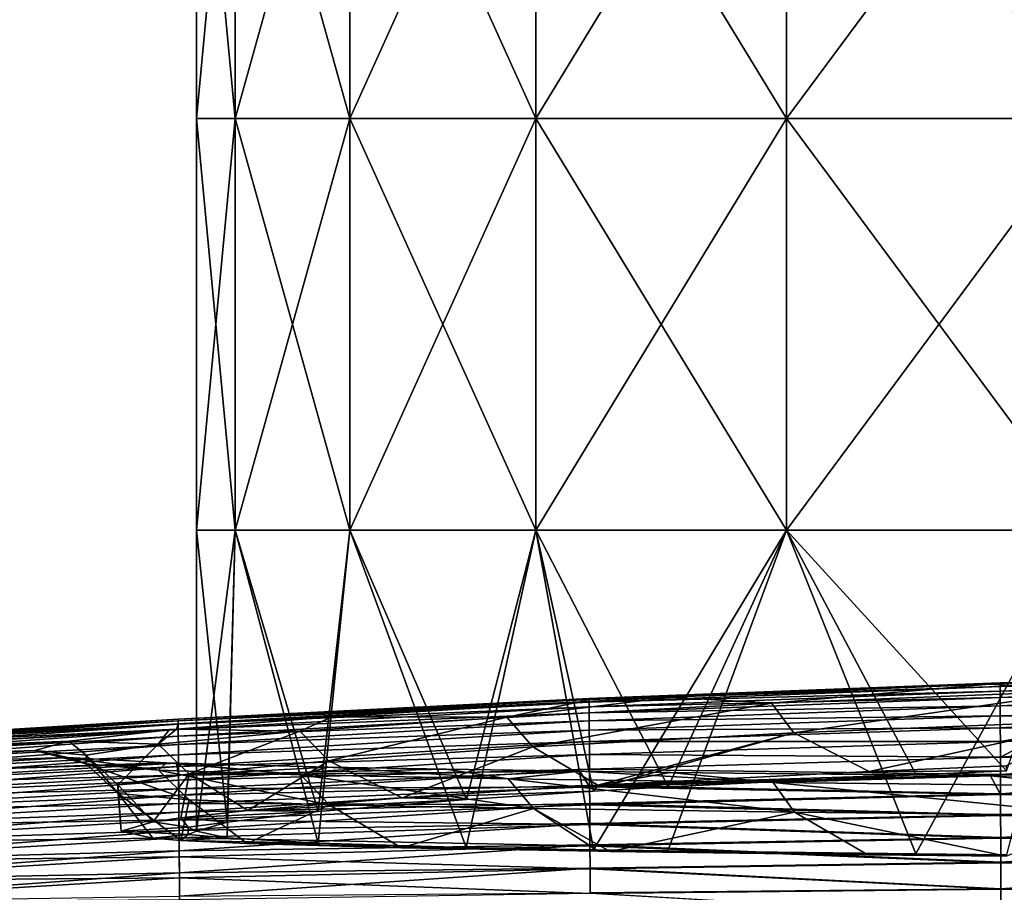
# Model space of a CAD drawing. Units: millimetres. Extents: x -57 to 56, y -9 to 62.
# Drawn here: x -27 to -15, y 2 to 12 of the extents above; entities that cross this region are included whole.
import ezdxf

# ---------------------------------------------------------------- set-up
doc = ezdxf.new("R2010")
doc.units = ezdxf.units.MM
doc.header["$LTSCALE"] = 65.185185
for name, color, linetype in [('109', 7, 'CONTINUOUS'), ('130', 7, 'CONTINUOUS'), ('131', 7, 'CONTINUOUS'), ('38', 7, 'CONTINUOUS'), ('40', 7, 'CONTINUOUS')]:
    doc.layers.add(name, color=color, linetype=linetype)

msp = doc.modelspace()

# ---------------------------------------------------------------- linework, layer by layer
at = {"layer": '109', "linetype": 'Continuous'}
for points in [[(-14.723, 4.322, 26.564), (-14.722, 4.311, 31.366), (-9.719, 4.457, 28.206), (-14.723, 4.322, 26.564)], [(-9.925, 4.452, 24.505), (-14.723, 4.322, 26.564), (-9.719, 4.457, 28.206), (-9.925, 4.452, 24.505)], [(-13.322, 4.359, 22.841), (-14.723, 4.322, 26.564), (-9.925, 4.452, 24.505), (-13.322, 4.359, 22.841)], [(-9.719, 4.457, 28.206), (-14.722, 4.311, 31.366), (-9.719, 4.439, 32.599), (-9.719, 4.457, 28.206)], [(-14.722, 4.311, 31.366), (-14.722, 4.277, 36.168), (-9.719, 4.439, 32.599), (-14.722, 4.311, 31.366)], [(-9.719, 4.439, 32.599), (-14.722, 4.277, 36.168), (-9.719, 4.403, 36.992), (-9.719, 4.439, 32.599)], [(-19.724, 4.122, 22.169), (-19.724, 4.13, 26.948), (-14.723, 4.322, 26.564), (-19.724, 4.122, 22.169)], [(-14.855, 4.307, 21.878), (-19.724, 4.122, 22.169), (-14.723, 4.322, 26.564), (-14.855, 4.307, 21.878)], [(-14.723, 4.322, 26.564), (-19.724, 4.13, 26.948), (-14.722, 4.311, 31.366), (-14.723, 4.322, 26.564)], [(-14.855, 4.307, 21.878), (-14.723, 4.322, 26.564), (-13.322, 4.359, 22.841), (-14.855, 4.307, 21.878)], [(-14.722, 4.277, 36.168), (-14.722, 4.221, 40.969), (-9.719, 4.403, 36.992), (-14.722, 4.277, 36.168)], [(-9.719, 4.403, 36.992), (-14.722, 4.221, 40.969), (-9.719, 4.347, 41.385), (-9.719, 4.403, 36.992)], [(-14.722, 4.221, 40.969), (-14.722, 4.143, 45.771), (-9.719, 4.347, 41.385), (-14.722, 4.221, 40.969)], [(-9.719, 4.347, 41.385), (-14.722, 4.143, 45.771), (-9.719, 4.272, 45.778), (-9.719, 4.347, 41.385)], [(-19.724, 4.13, 26.948), (-19.724, 4.118, 31.727), (-14.722, 4.311, 31.366), (-19.724, 4.13, 26.948)], [(-14.722, 4.311, 31.366), (-19.724, 4.118, 31.727), (-14.722, 4.277, 36.168), (-14.722, 4.311, 31.366)], [(-18.731, 4.145, 18.676), (-19.724, 4.122, 22.169), (-14.855, 4.307, 21.878), (-18.731, 4.145, 18.676)], [(-19.724, 4.118, 31.727), (-19.724, 4.085, 36.506), (-14.722, 4.277, 36.168), (-19.724, 4.118, 31.727)], [(-14.722, 4.277, 36.168), (-19.724, 4.085, 36.506), (-14.722, 4.221, 40.969), (-14.722, 4.277, 36.168)], [(-19.724, 4.085, 36.506), (-19.724, 4.031, 41.285), (-14.722, 4.221, 40.969), (-19.724, 4.085, 36.506)], [(-14.722, 4.221, 40.969), (-19.724, 4.031, 41.285), (-14.722, 4.143, 45.771), (-14.722, 4.221, 40.969)], [(-14.722, 4.143, 45.771), (-14.722, 4.043, 50.573), (-9.719, 4.272, 45.778), (-14.722, 4.143, 45.771)], [(-9.719, 4.272, 45.778), (-14.722, 4.043, 50.573), (-9.719, 4.177, 50.171), (-9.719, 4.272, 45.778)], [(-24.724, 3.881, 24.202), (-24.724, 3.88, 29.142), (-19.724, 4.13, 26.948), (-24.724, 3.881, 24.202)], [(-19.724, 4.122, 22.169), (-24.724, 3.881, 24.202), (-19.724, 4.13, 26.948), (-19.724, 4.122, 22.169)], [(-19.724, 4.13, 26.948), (-24.724, 3.88, 29.142), (-19.724, 4.118, 31.727), (-19.724, 4.13, 26.948)], [(-24.723, 3.861, 19.261), (-24.724, 3.881, 24.202), (-19.724, 4.122, 22.169), (-24.723, 3.861, 19.261)], [(-24.724, 3.88, 29.142), (-24.723, 3.859, 34.083), (-19.724, 4.118, 31.727), (-24.724, 3.88, 29.142)], [(-19.835, 4.089, 17.502), (-24.723, 3.861, 19.261), (-19.724, 4.122, 22.169), (-19.835, 4.089, 17.502)], [(-19.724, 4.118, 31.727), (-24.723, 3.859, 34.083), (-19.724, 4.085, 36.506), (-19.724, 4.118, 31.727)], [(-24.723, 3.821, 14.321), (-24.723, 3.861, 19.261), (-19.835, 4.089, 17.502), (-24.723, 3.821, 14.321)], [(-22.852, 3.907, 13.337), (-24.723, 3.821, 14.321), (-19.835, 4.089, 17.502), (-22.852, 3.907, 13.337)], [(-24.723, 3.859, 34.083), (-24.723, 3.817, 39.023), (-19.724, 4.085, 36.506), (-24.723, 3.859, 34.083)], [(-19.724, 4.085, 36.506), (-24.723, 3.817, 39.023), (-19.724, 4.031, 41.285), (-19.724, 4.085, 36.506)], [(-19.835, 4.089, 17.502), (-19.724, 4.122, 22.169), (-18.731, 4.145, 18.676), (-19.835, 4.089, 17.502)], [(-19.724, 4.031, 41.285), (-19.723, 3.956, 46.064), (-14.722, 4.143, 45.771), (-19.724, 4.031, 41.285)], [(-14.722, 4.143, 45.771), (-19.723, 3.956, 46.064), (-14.722, 4.043, 50.573), (-14.722, 4.143, 45.771)], [(-9.719, 4.177, 50.171), (-14.722, 4.043, 50.573), (-9.756, 4.063, 54.52), (-9.719, 4.177, 50.171)], [(-24.723, 3.817, 39.023), (-24.723, 3.755, 43.964), (-19.724, 4.031, 41.285), (-24.723, 3.817, 39.023)], [(-19.724, 4.031, 41.285), (-24.723, 3.755, 43.964), (-19.723, 3.956, 46.064), (-19.724, 4.031, 41.285)], [(-24.723, 3.755, 43.964), (-24.722, 3.673, 48.904), (-19.723, 3.956, 46.064), (-24.723, 3.755, 43.964)], [(-19.723, 3.956, 46.064), (-24.722, 3.673, 48.904), (-19.723, 3.861, 50.843), (-19.723, 3.956, 46.064)], [(-19.723, 3.956, 46.064), (-19.723, 3.861, 50.843), (-14.722, 4.043, 50.573), (-19.723, 3.956, 46.064)], [(-14.722, 4.043, 50.573), (-19.723, 3.861, 50.843), (-14.721, 3.92, 55.375), (-14.722, 4.043, 50.573)], [(-14.722, 4.043, 50.573), (-14.721, 3.92, 55.375), (-9.756, 4.063, 54.52), (-14.722, 4.043, 50.573)], [(-9.756, 4.063, 54.52), (-14.721, 3.92, 55.375), (-10.125, 4.046, 54.875), (-9.756, 4.063, 54.52)], [(-10.125, 4.046, 54.875), (-14.721, 3.92, 55.375), (-12.411, 3.908, 57.842), (-10.125, 4.046, 54.875)], [(-29.72, 3.577, 24.025), (-29.72, 3.577, 28.975), (-24.724, 3.881, 24.202), (-29.72, 3.577, 24.025)], [(-24.723, 3.861, 19.261), (-29.72, 3.577, 24.025), (-24.724, 3.881, 24.202), (-24.723, 3.861, 19.261)], [(-24.724, 3.881, 24.202), (-29.72, 3.577, 28.975), (-24.724, 3.88, 29.142), (-24.724, 3.881, 24.202)], [(-29.72, 3.577, 28.975), (-29.72, 3.559, 33.926), (-24.724, 3.88, 29.142), (-29.72, 3.577, 28.975)], [(-24.724, 3.88, 29.142), (-29.72, 3.559, 33.926), (-24.723, 3.859, 34.083), (-24.724, 3.88, 29.142)], [(-29.72, 3.559, 19.074), (-29.72, 3.577, 24.025), (-24.723, 3.861, 19.261), (-29.72, 3.559, 19.074)], [(-24.723, 3.821, 14.321), (-29.72, 3.559, 19.074), (-24.723, 3.861, 19.261), (-24.723, 3.821, 14.321)], [(-29.72, 3.559, 33.926), (-29.72, 3.522, 38.877), (-24.723, 3.859, 34.083), (-29.72, 3.559, 33.926)], [(-24.723, 3.859, 34.083), (-29.72, 3.522, 38.877), (-24.723, 3.817, 39.023), (-24.723, 3.859, 34.083)], [(-24.742, 3.759, 9.39), (-24.723, 3.821, 14.321), (-22.852, 3.907, 13.337), (-24.742, 3.759, 9.39)], [(-24.722, 3.673, 48.904), (-24.721, 3.57, 53.845), (-19.723, 3.861, 50.843), (-24.722, 3.673, 48.904)], [(-19.723, 3.861, 50.843), (-24.721, 3.57, 53.845), (-19.722, 3.745, 55.622), (-19.723, 3.861, 50.843)], [(-19.723, 3.861, 50.843), (-19.722, 3.745, 55.622), (-14.721, 3.92, 55.375), (-19.723, 3.861, 50.843)], [(-14.721, 3.92, 55.375), (-19.722, 3.745, 55.622), (-14.721, 3.775, 60.176), (-14.721, 3.92, 55.375)], [(-14.721, 3.92, 55.375), (-14.721, 3.775, 60.176), (-12.411, 3.908, 57.842), (-14.721, 3.92, 55.375)], [(-12.411, 3.908, 57.842), (-14.721, 3.775, 60.176), (-13.85, 3.761, 61.3), (-12.411, 3.908, 57.842)], [(-29.72, 3.522, 14.123), (-29.72, 3.559, 19.074), (-24.723, 3.821, 14.321), (-29.72, 3.522, 14.123)], [(-24.742, 3.759, 9.39), (-29.72, 3.522, 14.123), (-24.723, 3.821, 14.321), (-24.742, 3.759, 9.39)], [(-29.72, 3.522, 38.877), (-29.719, 3.467, 43.828), (-24.723, 3.817, 39.023), (-29.72, 3.522, 38.877)], [(-29.719, 3.467, 9.172), (-29.72, 3.522, 14.123), (-24.742, 3.759, 9.39), (-29.719, 3.467, 9.172)], [(-24.723, 3.817, 39.023), (-29.719, 3.467, 43.828), (-24.723, 3.755, 43.964), (-24.723, 3.817, 39.023)], [(-24.834, 3.751, 9.144), (-29.719, 3.467, 9.172), (-24.742, 3.759, 9.39), (-24.834, 3.751, 9.144)], [(-29.719, 3.467, 43.828), (-29.719, 3.394, 48.779), (-24.723, 3.755, 43.964), (-29.719, 3.467, 43.828)], [(-24.723, 3.755, 43.964), (-29.719, 3.394, 48.779), (-24.722, 3.673, 48.904), (-24.723, 3.755, 43.964)], [(-26.052, 3.613, 4.668), (-29.719, 3.467, 9.172), (-24.834, 3.751, 9.144), (-26.052, 3.613, 4.668)], [(-24.721, 3.57, 53.845), (-24.72, 3.447, 58.785), (-19.722, 3.745, 55.622), (-24.721, 3.57, 53.845)], [(-19.722, 3.745, 55.622), (-24.72, 3.447, 58.785), (-19.721, 3.608, 60.401), (-19.722, 3.745, 55.622)], [(-19.722, 3.745, 55.622), (-19.721, 3.608, 60.401), (-14.721, 3.775, 60.176), (-19.722, 3.745, 55.622)], [(-14.721, 3.775, 60.176), (-19.721, 3.608, 60.401), (-14.72, 3.608, 64.978), (-14.721, 3.775, 60.176)], [(-14.721, 3.775, 60.176), (-14.72, 3.608, 64.978), (-13.85, 3.761, 61.3), (-14.721, 3.775, 60.176)], [(-13.85, 3.761, 61.3), (-14.72, 3.608, 64.978), (-14.342, 3.616, 65.01), (-13.85, 3.761, 61.3)], [(-29.719, 3.394, 48.779), (-29.718, 3.302, 53.729), (-24.722, 3.673, 48.904), (-29.719, 3.394, 48.779)], [(-29.719, 3.394, 4.221), (-29.719, 3.467, 9.172), (-26.052, 3.613, 4.668), (-29.719, 3.394, 4.221)], [(-26.468, 3.5, 0.042), (-29.719, 3.394, 4.221), (-26.052, 3.613, 4.668), (-26.468, 3.5, 0.042)], [(-24.722, 3.673, 48.904), (-29.718, 3.302, 53.729), (-24.721, 3.57, 53.845), (-24.722, 3.673, 48.904)], [(-24.72, 3.447, 58.785), (-24.719, 3.303, 63.725), (-19.721, 3.608, 60.401), (-24.72, 3.447, 58.785)], [(-19.721, 3.608, 60.401), (-24.719, 3.303, 63.725), (-19.72, 3.45, 65.18), (-19.721, 3.608, 60.401)], [(-19.721, 3.608, 60.401), (-19.72, 3.45, 65.18), (-14.72, 3.608, 64.978), (-19.721, 3.608, 60.401)], [(-14.72, 3.608, 64.978), (-19.72, 3.45, 65.18), (-14.719, 3.419, 69.78), (-14.72, 3.608, 64.978)], [(-14.72, 3.608, 64.978), (-14.719, 3.419, 69.78), (-14.342, 3.616, 65.01), (-14.72, 3.608, 64.978)], [(-14.342, 3.616, 65.01), (-14.719, 3.419, 69.78), (-13.856, 3.483, 68.722), (-14.342, 3.616, 65.01)], [(-29.718, 3.302, -0.729), (-29.719, 3.394, 4.221), (-26.468, 3.5, 0.042), (-29.718, 3.302, -0.729)], [(-29.718, 3.302, 53.729), (-29.717, 3.192, 58.68), (-24.721, 3.57, 53.845), (-29.718, 3.302, 53.729)], [(-26.068, 3.413, -4.583), (-29.718, 3.302, -0.729), (-26.468, 3.5, 0.042), (-26.068, 3.413, -4.583)], [(-24.721, 3.57, 53.845), (-29.717, 3.192, 58.68), (-24.72, 3.447, 58.785), (-24.721, 3.57, 53.845)], [(-13.856, 3.483, 68.722), (-14.719, 3.419, 69.78), (-12.423, 3.364, 72.187), (-13.856, 3.483, 68.722)], [(-29.717, 3.192, -5.68), (-29.718, 3.302, -0.729), (-26.068, 3.413, -4.583), (-29.717, 3.192, -5.68)], [(-29.717, 3.192, 58.68), (-29.715, 3.063, 63.631), (-24.72, 3.447, 58.785), (-29.717, 3.192, 58.68)], [(-24.865, 3.347, -9.062), (-29.717, 3.192, -5.68), (-26.068, 3.413, -4.583), (-24.865, 3.347, -9.062)], [(-24.72, 3.447, 58.785), (-29.715, 3.063, 63.631), (-24.719, 3.303, 63.725), (-24.72, 3.447, 58.785)], [(-24.719, 3.303, 63.725), (-24.718, 3.139, 68.666), (-19.72, 3.45, 65.18), (-24.719, 3.303, 63.725)], [(-19.72, 3.45, 65.18), (-24.718, 3.139, 68.666), (-19.719, 3.272, 69.959), (-19.72, 3.45, 65.18)], [(-19.72, 3.45, 65.18), (-19.719, 3.272, 69.959), (-14.719, 3.419, 69.78), (-19.72, 3.45, 65.18)], [(-14.719, 3.419, 69.78), (-19.719, 3.272, 69.959), (-14.719, 3.207, 74.582), (-14.719, 3.419, 69.78)], [(-14.719, 3.419, 69.78), (-14.719, 3.207, 74.582), (-12.423, 3.364, 72.187), (-14.719, 3.419, 69.78)], [(-12.423, 3.364, 72.187), (-14.719, 3.207, 74.582), (-10.142, 3.263, 75.161), (-12.423, 3.364, 72.187)], [(-24.745, 3.343, -9.386), (-29.717, 3.192, -5.68), (-24.865, 3.347, -9.062), (-24.745, 3.343, -9.386)], [(-29.715, 3.063, -10.631), (-29.717, 3.192, -5.68), (-24.745, 3.343, -9.386), (-29.715, 3.063, -10.631)], [(-24.718, 3.198, -13.956), (-29.715, 3.063, -10.631), (-24.745, 3.343, -9.386), (-24.718, 3.198, -13.956)], [(-29.715, 3.063, 63.631), (-29.714, 2.917, 68.582), (-24.719, 3.303, 63.725), (-29.715, 3.063, 63.631)], [(-24.719, 3.303, 63.725), (-29.714, 2.917, 68.582), (-24.718, 3.139, 68.666), (-24.719, 3.303, 63.725)], [(-24.718, 3.198, -13.956), (-24.745, 3.343, -9.386), (-22.898, 3.296, -13.265), (-24.718, 3.198, -13.956)], [(-21.464, 3.27, -15.477), (-24.718, 3.198, -13.956), (-22.898, 3.296, -13.265), (-21.464, 3.27, -15.477)], [(-24.718, 3.139, 68.666), (-24.716, 2.954, 73.606), (-19.719, 3.272, 69.959), (-24.718, 3.139, 68.666)], [(-19.836, 3.246, -17.514), (-24.718, 3.198, -13.956), (-21.464, 3.27, -15.477), (-19.836, 3.246, -17.514)], [(-24.717, 3.034, -18.537), (-24.718, 3.198, -13.956), (-19.836, 3.246, -17.514), (-24.717, 3.034, -18.537)], [(-24.717, 3.034, -18.537), (-19.836, 3.246, -17.514), (-19.718, 3.056, -22.129), (-24.717, 3.034, -18.537)], [(-19.719, 3.272, 69.959), (-24.716, 2.954, 73.606), (-19.718, 3.073, 74.738), (-19.719, 3.272, 69.959)], [(-19.836, 3.246, -17.514), (-18.736, 3.232, -18.685), (-19.718, 3.056, -22.129), (-19.836, 3.246, -17.514)], [(-19.719, 3.272, 69.959), (-19.718, 3.073, 74.738), (-14.719, 3.207, 74.582), (-19.719, 3.272, 69.959)], [(-14.719, 3.207, 74.582), (-14.718, 2.973, 79.383), (-10.142, 3.263, 75.161), (-14.719, 3.207, 74.582)], [(-10.142, 3.263, 75.161), (-14.718, 2.973, 79.383), (-9.757, 3.251, 75.531), (-10.142, 3.263, 75.161)], [(-9.757, 3.251, 75.531), (-14.718, 2.973, 79.383), (-9.718, 3.013, 80.159), (-9.757, 3.251, 75.531)], [(-29.714, 2.917, -15.582), (-29.715, 3.063, -10.631), (-24.718, 3.198, -13.956), (-29.714, 2.917, -15.582)], [(-24.717, 3.034, -18.537), (-29.714, 2.917, -15.582), (-24.718, 3.198, -13.956), (-24.717, 3.034, -18.537)], [(-29.714, 2.917, 68.582), (-29.712, 2.751, 73.532), (-24.718, 3.139, 68.666), (-29.714, 2.917, 68.582)], [(-24.718, 3.139, 68.666), (-29.712, 2.751, 73.532), (-24.716, 2.954, 73.606), (-24.718, 3.139, 68.666)], [(-18.736, 3.232, -18.685), (-14.841, 3.189, -21.907), (-19.718, 3.056, -22.129), (-18.736, 3.232, -18.685)], [(-14.719, 3.207, 74.582), (-19.718, 3.073, 74.738), (-14.718, 2.973, 79.383), (-14.719, 3.207, 74.582)], [(-14.841, 3.189, -21.907), (-14.718, 2.965, -26.555), (-19.718, 3.056, -22.129), (-14.841, 3.189, -21.907)], [(-14.841, 3.189, -21.907), (-13.297, 3.175, -22.877), (-14.718, 2.965, -26.555), (-14.841, 3.189, -21.907)], [(-13.297, 3.175, -22.877), (-9.925, 3.148, -24.53), (-14.718, 2.965, -26.555), (-13.297, 3.175, -22.877)], [(-9.925, 3.148, -24.53), (-9.718, 2.949, -28.321), (-14.718, 2.965, -26.555), (-9.925, 3.148, -24.53)], [(-29.712, 2.751, -20.532), (-29.714, 2.917, -15.582), (-24.717, 3.034, -18.537), (-29.712, 2.751, -20.532)], [(-24.715, 2.853, -23.119), (-29.712, 2.751, -20.532), (-24.717, 3.034, -18.537), (-24.715, 2.853, -23.119)], [(-24.715, 2.853, -23.119), (-24.717, 3.034, -18.537), (-19.718, 3.056, -22.129), (-24.715, 2.853, -23.119)], [(-24.716, 2.954, 73.606), (-24.714, 2.749, 78.547), (-19.718, 3.073, 74.738), (-24.716, 2.954, 73.606)], [(-24.715, 2.853, -23.119), (-19.718, 3.056, -22.129), (-19.716, 2.837, -26.852), (-24.715, 2.853, -23.119)], [(-19.718, 3.073, 74.738), (-24.714, 2.749, 78.547), (-19.717, 2.853, 79.517), (-19.718, 3.073, 74.738)], [(-19.718, 3.073, 74.738), (-19.717, 2.853, 79.517), (-14.718, 2.973, 79.383), (-19.718, 3.073, 74.738)], [(-19.718, 3.056, -22.129), (-14.718, 2.965, -26.555), (-19.716, 2.837, -26.852), (-19.718, 3.056, -22.129)], [(-14.718, 2.973, 79.383), (-14.717, 2.717, 84.185), (-9.718, 3.013, 80.159), (-14.718, 2.973, 79.383)], [(-9.718, 3.013, 80.159), (-14.717, 2.717, 84.185), (-9.718, 2.75, 84.831), (-9.718, 3.013, 80.159)], [(-29.712, 2.751, 73.532), (-29.71, 2.568, 78.483), (-24.716, 2.954, 73.606), (-29.712, 2.751, 73.532)], [(-24.716, 2.954, 73.606), (-29.71, 2.568, 78.483), (-24.714, 2.749, 78.547), (-24.716, 2.954, 73.606)], [(-14.718, 2.973, 79.383), (-19.717, 2.853, 79.517), (-14.717, 2.717, 84.185), (-14.718, 2.973, 79.383)], [(-14.718, 2.965, -26.555), (-14.717, 2.709, -31.328), (-19.716, 2.837, -26.852), (-14.718, 2.965, -26.555)], [(-14.718, 2.965, -26.555), (-9.718, 2.949, -28.321), (-14.717, 2.709, -31.328), (-14.718, 2.965, -26.555)], [(-9.718, 2.949, -28.321), (-9.718, 2.693, -32.8), (-14.717, 2.709, -31.328), (-9.718, 2.949, -28.321)], [(-29.71, 2.568, -25.483), (-29.712, 2.751, -20.532), (-24.715, 2.853, -23.119), (-29.71, 2.568, -25.483)], [(-24.714, 2.654, -27.7), (-29.71, 2.568, -25.483), (-24.715, 2.853, -23.119), (-24.714, 2.654, -27.7)], [(-24.714, 2.654, -27.7), (-24.715, 2.853, -23.119), (-19.716, 2.837, -26.852), (-24.714, 2.654, -27.7)], [(-24.714, 2.749, 78.547), (-24.713, 2.524, 83.487), (-19.717, 2.853, 79.517), (-24.714, 2.749, 78.547)], [(-24.714, 2.654, -27.7), (-19.716, 2.837, -26.852), (-19.715, 2.598, -31.575), (-24.714, 2.654, -27.7)], [(-19.717, 2.853, 79.517), (-24.713, 2.524, 83.487), (-19.715, 2.612, 84.296), (-19.717, 2.853, 79.517)], [(-19.717, 2.853, 79.517), (-19.715, 2.612, 84.296), (-14.717, 2.717, 84.185), (-19.717, 2.853, 79.517)], [(-19.716, 2.837, -26.852), (-14.717, 2.709, -31.328), (-19.715, 2.598, -31.575), (-19.716, 2.837, -26.852)], [(-29.71, 2.568, 78.483), (-29.708, 2.366, 83.434), (-24.714, 2.749, 78.547), (-29.71, 2.568, 78.483)], [(-29.708, 2.366, -30.434), (-29.71, 2.568, -25.483), (-24.714, 2.654, -27.7), (-29.708, 2.366, -30.434)], [(-24.714, 2.749, 78.547), (-29.708, 2.366, 83.434), (-24.713, 2.524, 83.487), (-24.714, 2.749, 78.547)], [(-24.712, 2.437, -32.282), (-29.708, 2.366, -30.434), (-24.714, 2.654, -27.7), (-24.712, 2.437, -32.282)], [(-24.712, 2.437, -32.282), (-24.714, 2.654, -27.7), (-19.715, 2.598, -31.575), (-24.712, 2.437, -32.282)], [(-14.717, 2.717, 84.185), (-19.715, 2.612, 84.296), (-14.716, 2.439, 88.987), (-14.717, 2.717, 84.185)], [(-14.717, 2.709, -31.328), (-14.716, 2.432, -36.101), (-19.715, 2.598, -31.575), (-14.717, 2.709, -31.328)], [(-14.717, 2.717, 84.185), (-14.716, 2.439, 88.987), (-9.718, 2.75, 84.831), (-14.717, 2.717, 84.185)], [(-14.717, 2.709, -31.328), (-9.718, 2.693, -32.8), (-14.716, 2.432, -36.101), (-14.717, 2.709, -31.328)], [(-9.718, 2.75, 84.831), (-14.716, 2.439, 88.987), (-9.718, 2.465, 89.504), (-9.718, 2.75, 84.831)], [(-9.718, 2.693, -32.8), (-9.718, 2.416, -37.279), (-14.716, 2.432, -36.101), (-9.718, 2.693, -32.8)], [(-29.708, 2.366, 83.434), (-29.706, 2.146, 88.385), (-24.713, 2.524, 83.487), (-29.708, 2.366, 83.434)], [(-24.713, 2.524, 83.487), (-29.706, 2.146, 88.385), (-24.711, 2.278, 88.428), (-24.713, 2.524, 83.487)], [(-24.713, 2.524, 83.487), (-24.711, 2.278, 88.428), (-19.715, 2.612, 84.296), (-24.713, 2.524, 83.487)], [(-24.712, 2.437, -32.282), (-19.715, 2.598, -31.575), (-19.714, 2.338, -36.299), (-24.712, 2.437, -32.282)], [(-19.715, 2.612, 84.296), (-24.711, 2.278, 88.428), (-19.714, 2.351, 89.076), (-19.715, 2.612, 84.296)], [(-19.715, 2.612, 84.296), (-19.714, 2.351, 89.076), (-14.716, 2.439, 88.987), (-19.715, 2.612, 84.296)], [(-19.715, 2.598, -31.575), (-14.716, 2.432, -36.101), (-19.714, 2.338, -36.299), (-19.715, 2.598, -31.575)], [(-29.706, 2.146, -35.385), (-29.708, 2.366, -30.434), (-24.712, 2.437, -32.282), (-29.706, 2.146, -35.385)], [(-24.71, 2.203, -36.864), (-29.706, 2.146, -35.385), (-24.712, 2.437, -32.282), (-24.71, 2.203, -36.864)], [(-24.71, 2.203, -36.864), (-24.712, 2.437, -32.282), (-19.714, 2.338, -36.299), (-24.71, 2.203, -36.864)], [(-14.716, 2.439, 88.987), (-19.714, 2.351, 89.076), (-14.715, 2.139, 93.788), (-14.716, 2.439, 88.987)], [(-14.716, 2.432, -36.101), (-14.715, 2.133, -40.874), (-19.714, 2.338, -36.299), (-14.716, 2.432, -36.101)], [(-14.716, 2.439, 88.987), (-14.715, 2.139, 93.788), (-9.718, 2.465, 89.504), (-14.716, 2.439, 88.987)], [(-14.716, 2.432, -36.101), (-9.718, 2.416, -37.279), (-14.715, 2.133, -40.874), (-14.716, 2.432, -36.101)], [(-9.718, 2.465, 89.504), (-14.715, 2.139, 93.788), (-9.717, 2.159, 94.177), (-9.718, 2.465, 89.504)], [(-9.718, 2.416, -37.279), (-9.717, 2.119, -41.758), (-14.715, 2.133, -40.874), (-9.718, 2.416, -37.279)], [(-29.706, 2.146, 88.385), (-29.704, 1.907, 93.336), (-24.711, 2.278, 88.428), (-29.706, 2.146, 88.385)], [(-24.711, 2.278, 88.428), (-29.704, 1.907, 93.336), (-24.708, 2.012, 93.368), (-24.711, 2.278, 88.428)], [(-24.711, 2.278, 88.428), (-24.708, 2.012, 93.368), (-19.714, 2.351, 89.076), (-24.711, 2.278, 88.428)], [(-24.71, 2.203, -36.864), (-19.714, 2.338, -36.299), (-19.712, 2.059, -41.022), (-24.71, 2.203, -36.864)], [(-19.714, 2.351, 89.076), (-24.708, 2.012, 93.368), (-19.712, 2.069, 93.855), (-19.714, 2.351, 89.076)], [(-19.714, 2.351, 89.076), (-19.712, 2.069, 93.855), (-14.715, 2.139, 93.788), (-19.714, 2.351, 89.076)], [(-19.714, 2.338, -36.299), (-14.715, 2.133, -40.874), (-19.712, 2.059, -41.022), (-19.714, 2.338, -36.299)], [(-29.704, 1.907, -40.336), (-29.706, 2.146, -35.385), (-24.71, 2.203, -36.864), (-29.704, 1.907, -40.336)], [(-24.708, 1.951, -41.445), (-29.704, 1.907, -40.336), (-24.71, 2.203, -36.864), (-24.708, 1.951, -41.445)], [(-24.708, 1.951, -41.445), (-24.71, 2.203, -36.864), (-19.712, 2.059, -41.022), (-24.708, 1.951, -41.445)], [(-14.715, 2.139, 93.788), (-14.714, 1.816, 98.59), (-9.717, 2.159, 94.177), (-14.715, 2.139, 93.788)], [(-9.717, 2.159, 94.177), (-14.714, 1.816, 98.59), (-9.717, 1.831, 98.85), (-9.717, 2.159, 94.177)], [(-24.708, 2.012, 93.368), (-24.706, 1.725, 98.309), (-19.712, 2.069, 93.855), (-24.708, 2.012, 93.368)], [(-24.708, 1.951, -41.445), (-19.712, 2.059, -41.022), (-19.71, 1.759, -45.745), (-24.708, 1.951, -41.445)], [(-19.712, 2.069, 93.855), (-24.706, 1.725, 98.309), (-19.71, 1.766, 98.634), (-19.712, 2.069, 93.855)], [(-14.715, 2.139, 93.788), (-19.712, 2.069, 93.855), (-14.714, 1.816, 98.59), (-14.715, 2.139, 93.788)], [(-14.715, 2.133, -40.874), (-14.714, 1.812, -45.647), (-19.712, 2.059, -41.022), (-14.715, 2.133, -40.874)], [(-19.712, 2.069, 93.855), (-19.71, 1.766, 98.634), (-14.714, 1.816, 98.59), (-19.712, 2.069, 93.855)], [(-19.712, 2.059, -41.022), (-14.714, 1.812, -45.647), (-19.71, 1.759, -45.745), (-19.712, 2.059, -41.022)], [(-14.715, 2.133, -40.874), (-9.717, 2.119, -41.758), (-14.714, 1.812, -45.647), (-14.715, 2.133, -40.874)], [(-9.717, 2.119, -41.758), (-9.717, 1.802, -46.237), (-14.714, 1.812, -45.647), (-9.717, 2.119, -41.758)], [(-29.704, 1.907, 93.336), (-29.701, 1.65, 98.286), (-24.708, 2.012, 93.368), (-29.704, 1.907, 93.336)], [(-29.701, 1.65, -45.286), (-29.704, 1.907, -40.336), (-24.708, 1.951, -41.445), (-29.701, 1.65, -45.286)], [(-24.708, 2.012, 93.368), (-29.701, 1.65, 98.286), (-24.706, 1.725, 98.309), (-24.708, 2.012, 93.368)], [(-24.706, 1.682, -46.027), (-29.701, 1.65, -45.286), (-24.708, 1.951, -41.445), (-24.706, 1.682, -46.027)], [(-24.706, 1.682, -46.027), (-24.708, 1.951, -41.445), (-19.71, 1.759, -45.745), (-24.706, 1.682, -46.027)], [(-14.714, 1.816, 98.59), (-19.71, 1.766, 98.634), (-14.713, 1.471, 103.392), (-14.714, 1.816, 98.59)], [(-14.714, 1.812, -45.647), (-14.713, 1.469, -50.42), (-19.71, 1.759, -45.745), (-14.714, 1.812, -45.647)], [(-14.714, 1.816, 98.59), (-14.713, 1.471, 103.392), (-9.717, 1.831, 98.85), (-14.714, 1.816, 98.59)], [(-14.714, 1.812, -45.647), (-9.717, 1.802, -46.237), (-14.713, 1.469, -50.42), (-14.714, 1.812, -45.647)], [(-9.717, 1.831, 98.85), (-14.713, 1.471, 103.392), (-9.717, 1.48, 103.523), (-9.717, 1.831, 98.85)], [(-9.717, 1.802, -46.237), (-9.717, 1.465, -50.716), (-14.713, 1.469, -50.42), (-9.717, 1.802, -46.237)]]:
    msp.add_3dface(points, dxfattribs=at)
at = {"layer": '130', "linetype": 'Continuous'}
for points in [[(-14.855, 4.307, 21.878), (-13.322, 4.359, 22.841), (-13.683, 4.226, 22.07), (-14.855, 4.307, 21.878)], [(-18.731, 4.145, 18.676), (-14.855, 4.307, 21.878), (-17.504, 4.073, 19.177), (-18.731, 4.145, 18.676)], [(-17.504, 4.073, 19.177), (-14.855, 4.307, 21.878), (-13.683, 4.226, 22.07), (-17.504, 4.073, 19.177)], [(-17.233, 3.712, 18.899), (-17.504, 4.073, 19.177), (-13.683, 4.226, 22.07), (-17.233, 3.712, 18.899)], [(-13.47, 3.865, 21.745), (-17.233, 3.712, 18.899), (-13.683, 4.226, 22.07), (-13.47, 3.865, 21.745)], [(-22.852, 3.907, 13.337), (-19.835, 4.089, 17.502), (-20.726, 3.904, 15.634), (-22.852, 3.907, 13.337)], [(-19.835, 4.089, 17.502), (-18.731, 4.145, 18.676), (-20.726, 3.904, 15.634), (-19.835, 4.089, 17.502)], [(-20.726, 3.904, 15.634), (-18.731, 4.145, 18.676), (-17.504, 4.073, 19.177), (-20.726, 3.904, 15.634)], [(-20.409, 3.543, 15.41), (-20.726, 3.904, 15.634), (-17.504, 4.073, 19.177), (-20.409, 3.543, 15.41)], [(-17.233, 3.712, 18.899), (-20.409, 3.543, 15.41), (-17.504, 4.073, 19.177), (-17.233, 3.712, 18.899)], [(-24.742, 3.759, 9.39), (-22.852, 3.907, 13.337), (-23.242, 3.733, 11.561), (-24.742, 3.759, 9.39)], [(-23.242, 3.733, 11.561), (-22.852, 3.907, 13.337), (-20.726, 3.904, 15.634), (-23.242, 3.733, 11.561)], [(-22.889, 3.372, 11.399), (-23.242, 3.733, 11.561), (-20.726, 3.904, 15.634), (-22.889, 3.372, 11.399)], [(-20.409, 3.543, 15.41), (-22.889, 3.372, 11.399), (-20.726, 3.904, 15.634), (-20.409, 3.543, 15.41)], [(-13.47, 3.865, 21.745), (-16.317, 3.242, 19.503), (-17.233, 3.712, 18.899), (-13.47, 3.865, 21.745)], [(-14.649, 3.311, 20.786), (-16.317, 3.242, 19.503), (-13.47, 3.865, 21.745), (-14.649, 3.311, 20.786)], [(-26.052, 3.613, 4.668), (-24.834, 3.751, 9.144), (-24.967, 3.576, 7.097), (-26.052, 3.613, 4.668)], [(-24.834, 3.751, 9.144), (-24.742, 3.759, 9.39), (-24.967, 3.576, 7.097), (-24.834, 3.751, 9.144)], [(-24.967, 3.576, 7.097), (-24.742, 3.759, 9.39), (-23.242, 3.733, 11.561), (-24.967, 3.576, 7.097)], [(-24.59, 3.215, 7.001), (-24.967, 3.576, 7.097), (-23.242, 3.733, 11.561), (-24.59, 3.215, 7.001)], [(-22.889, 3.372, 11.399), (-24.59, 3.215, 7.001), (-23.242, 3.733, 11.561), (-22.889, 3.372, 11.399)], [(-26.468, 3.5, 0.042), (-26.052, 3.613, 4.668), (-25.843, 3.443, 2.393), (-26.468, 3.5, 0.042)], [(-25.843, 3.443, 2.393), (-26.052, 3.613, 4.668), (-24.967, 3.576, 7.097), (-25.843, 3.443, 2.393)], [(-17.233, 3.712, 18.899), (-19.617, 3.075, 16.175), (-20.409, 3.543, 15.41), (-17.233, 3.712, 18.899)], [(-19.452, 3.084, 16.373), (-19.617, 3.075, 16.175), (-17.233, 3.712, 18.899), (-19.452, 3.084, 16.373)], [(-16.317, 3.242, 19.503), (-19.452, 3.084, 16.373), (-17.233, 3.712, 18.899), (-16.317, 3.242, 19.503)], [(-26.068, 3.413, -4.583), (-26.468, 3.5, 0.042), (-25.841, 3.338, -2.393), (-26.068, 3.413, -4.583)], [(-25.841, 3.338, -2.393), (-26.468, 3.5, 0.042), (-25.843, 3.443, 2.393), (-25.841, 3.338, -2.393)], [(-25.456, 3.082, 2.365), (-25.843, 3.443, 2.393), (-24.967, 3.576, 7.097), (-25.456, 3.082, 2.365)], [(-24.59, 3.215, 7.001), (-25.456, 3.082, 2.365), (-24.967, 3.576, 7.097), (-24.59, 3.215, 7.001)], [(-20.409, 3.543, 15.41), (-21.997, 2.922, 12.745), (-22.889, 3.372, 11.399), (-20.409, 3.543, 15.41)], [(-19.617, 3.075, 16.175), (-21.997, 2.922, 12.745), (-20.409, 3.543, 15.41), (-19.617, 3.075, 16.175)], [(-24.865, 3.347, -9.062), (-26.068, 3.413, -4.583), (-24.961, 3.26, -7.098), (-24.865, 3.347, -9.062)], [(-24.961, 3.26, -7.098), (-26.068, 3.413, -4.583), (-25.841, 3.338, -2.393), (-24.961, 3.26, -7.098)], [(-25.456, 3.082, 2.365), (-25.455, 2.977, -2.351), (-25.843, 3.443, 2.393), (-25.456, 3.082, 2.365)], [(-25.455, 2.977, -2.351), (-25.841, 3.338, -2.393), (-25.843, 3.443, 2.393), (-25.455, 2.977, -2.351)], [(-22.889, 3.372, 11.399), (-23.877, 2.767, 8.722), (-24.59, 3.215, 7.001), (-22.889, 3.372, 11.399)], [(-21.997, 2.922, 12.745), (-23.877, 2.767, 8.722), (-22.889, 3.372, 11.399), (-21.997, 2.922, 12.745)], [(-25.455, 2.977, -2.351), (-24.589, 2.899, -6.987), (-25.841, 3.338, -2.393), (-25.455, 2.977, -2.351)], [(-24.589, 2.899, -6.987), (-24.961, 3.26, -7.098), (-25.841, 3.338, -2.393), (-24.589, 2.899, -6.987)], [(-23.231, 3.201, -11.562), (-24.865, 3.347, -9.062), (-24.961, 3.26, -7.098), (-23.231, 3.201, -11.562)], [(-24.589, 2.899, -6.987), (-22.885, 2.839, -11.386), (-24.961, 3.26, -7.098), (-24.589, 2.899, -6.987)], [(-22.885, 2.839, -11.386), (-23.231, 3.201, -11.562), (-24.961, 3.26, -7.098), (-22.885, 2.839, -11.386)], [(-24.745, 3.343, -9.386), (-24.865, 3.347, -9.062), (-23.231, 3.201, -11.562), (-24.745, 3.343, -9.386)], [(-22.898, 3.296, -13.265), (-24.745, 3.343, -9.386), (-23.231, 3.201, -11.562), (-22.898, 3.296, -13.265)], [(-20.71, 3.152, -15.634), (-22.898, 3.296, -13.265), (-23.231, 3.201, -11.562), (-20.71, 3.152, -15.634)], [(-21.464, 3.27, -15.477), (-22.898, 3.296, -13.265), (-20.71, 3.152, -15.634), (-21.464, 3.27, -15.477)], [(-19.836, 3.246, -17.514), (-21.464, 3.27, -15.477), (-20.71, 3.152, -15.634), (-19.836, 3.246, -17.514)], [(-17.483, 3.109, -19.173), (-19.836, 3.246, -17.514), (-20.71, 3.152, -15.634), (-17.483, 3.109, -19.173)], [(-18.736, 3.232, -18.685), (-19.836, 3.246, -17.514), (-17.483, 3.109, -19.173), (-18.736, 3.232, -18.685)], [(-24.59, 3.215, 7.001), (-25.027, 2.63, 4.438), (-25.456, 3.082, 2.365), (-24.59, 3.215, 7.001)], [(-24.691, 2.678, 6.037), (-25.027, 2.63, 4.438), (-24.59, 3.215, 7.001), (-24.691, 2.678, 6.037)], [(-23.877, 2.767, 8.722), (-24.691, 2.678, 6.037), (-24.59, 3.215, 7.001), (-23.877, 2.767, 8.722)], [(-20.402, 2.791, -15.398), (-20.71, 3.152, -15.634), (-23.231, 3.201, -11.562), (-20.402, 2.791, -15.398)], [(-22.885, 2.839, -11.386), (-20.402, 2.791, -15.398), (-23.231, 3.201, -11.562), (-22.885, 2.839, -11.386)], [(-17.224, 2.748, -18.885), (-17.483, 3.109, -19.173), (-20.71, 3.152, -15.634), (-17.224, 2.748, -18.885)], [(-20.402, 2.791, -15.398), (-17.224, 2.748, -18.885), (-20.71, 3.152, -15.634), (-20.402, 2.791, -15.398)], [(-14.841, 3.189, -21.907), (-18.736, 3.232, -18.685), (-17.483, 3.109, -19.173), (-14.841, 3.189, -21.907)], [(-13.661, 3.068, -22.06), (-14.841, 3.189, -21.907), (-17.483, 3.109, -19.173), (-13.661, 3.068, -22.06)], [(-13.297, 3.175, -22.877), (-14.841, 3.189, -21.907), (-13.661, 3.068, -22.06), (-13.297, 3.175, -22.877)], [(-25.027, 2.63, 4.438), (-25.416, 2.519, 0.019), (-25.456, 3.082, 2.365), (-25.027, 2.63, 4.438)], [(-25.456, 3.082, 2.365), (-25.416, 2.519, 0.019), (-25.455, 2.977, -2.351), (-25.456, 3.082, 2.365)], [(-13.459, 2.707, -21.728), (-13.661, 3.068, -22.06), (-17.483, 3.109, -19.173), (-13.459, 2.707, -21.728)], [(-17.224, 2.748, -18.885), (-13.459, 2.707, -21.728), (-17.483, 3.109, -19.173), (-17.224, 2.748, -18.885)], [(-25.03, 2.432, -4.4), (-24.691, 2.405, -6.016), (-25.455, 2.977, -2.351), (-25.03, 2.432, -4.4)], [(-25.455, 2.977, -2.351), (-24.691, 2.405, -6.016), (-24.589, 2.899, -6.987), (-25.455, 2.977, -2.351)], [(-25.416, 2.519, 0.019), (-25.03, 2.432, -4.4), (-25.455, 2.977, -2.351), (-25.416, 2.519, 0.019)], [(-24.691, 2.405, -6.016), (-23.883, 2.366, -8.683), (-24.589, 2.899, -6.987), (-24.691, 2.405, -6.016)], [(-24.589, 2.899, -6.987), (-23.883, 2.366, -8.683), (-22.885, 2.839, -11.386), (-24.589, 2.899, -6.987)], [(-23.883, 2.366, -8.683), (-22.008, 2.314, -12.704), (-22.885, 2.839, -11.386), (-23.883, 2.366, -8.683)], [(-22.885, 2.839, -11.386), (-22.008, 2.314, -12.704), (-20.402, 2.791, -15.398), (-22.885, 2.839, -11.386)], [(-22.008, 2.314, -12.704), (-19.615, 2.273, -16.155), (-20.402, 2.791, -15.398), (-22.008, 2.314, -12.704)], [(-19.615, 2.273, -16.155), (-19.467, 2.271, -16.333), (-20.402, 2.791, -15.398), (-19.615, 2.273, -16.155)], [(-20.402, 2.791, -15.398), (-19.467, 2.271, -16.333), (-17.224, 2.748, -18.885), (-20.402, 2.791, -15.398)], [(-19.467, 2.271, -16.333), (-16.333, 2.23, -19.466), (-17.224, 2.748, -18.885), (-19.467, 2.271, -16.333)], [(-16.333, 2.23, -19.466), (-14.65, 2.212, -20.762), (-17.224, 2.748, -18.885), (-16.333, 2.23, -19.466)], [(-17.224, 2.748, -18.885), (-14.65, 2.212, -20.762), (-13.459, 2.707, -21.728), (-17.224, 2.748, -18.885)]]:
    msp.add_3dface(points, dxfattribs=at)
at = {"layer": '131', "linetype": 'Continuous'}
for points in [[(-15.745, 3.204, 18.771), (-19.452, 3.084, 16.373), (-16.317, 3.242, 19.503), (-15.745, 3.204, 18.771)], [(-14.646, 3.249, 19.64), (-16.317, 3.242, 19.503), (-14.649, 3.311, 20.786), (-14.646, 3.249, 19.64)], [(-14.646, 3.249, 19.64), (-15.745, 3.204, 18.771), (-16.317, 3.242, 19.503), (-14.646, 3.249, 19.64)], [(-15.745, 3.204, 18.771), (-18.762, 3.055, 15.756), (-19.452, 3.084, 16.373), (-15.745, 3.204, 18.771)], [(-19.67, 3.002, 14.607), (-21.997, 2.922, 12.745), (-19.617, 3.075, 16.175), (-19.67, 3.002, 14.607)], [(-19.67, 3.002, 14.607), (-21.217, 2.902, 12.252), (-21.997, 2.922, 12.745), (-19.67, 3.002, 14.607)], [(-18.762, 3.055, 15.756), (-19.67, 3.002, 14.607), (-19.617, 3.075, 16.175), (-18.762, 3.055, 15.756)], [(-18.762, 3.055, 15.756), (-19.617, 3.075, 16.175), (-19.452, 3.084, 16.373), (-18.762, 3.055, 15.756)], [(-21.217, 2.902, 12.252), (-23.877, 2.767, 8.722), (-21.997, 2.922, 12.745), (-21.217, 2.902, 12.252)], [(-21.217, 2.902, 12.252), (-23.021, 2.755, 8.384), (-23.877, 2.767, 8.722), (-21.217, 2.902, 12.252)], [(-23.021, 2.755, 8.384), (-24.691, 2.678, 6.037), (-23.877, 2.767, 8.722), (-23.021, 2.755, 8.384)], [(-25.027, 2.63, 4.438), (-24.691, 2.678, 6.037), (-24.604, 2.566, 2.012), (-25.027, 2.63, 4.438)], [(-23.021, 2.755, 8.384), (-24.128, 2.625, 4.254), (-24.691, 2.678, 6.037), (-23.021, 2.755, 8.384)], [(-24.691, 2.678, 6.037), (-24.128, 2.625, 4.254), (-24.604, 2.566, 2.012), (-24.691, 2.678, 6.037)], [(-25.416, 2.519, 0.019), (-25.027, 2.63, 4.438), (-24.604, 2.566, 2.012), (-25.416, 2.519, 0.019)], [(-25.416, 2.519, 0.019), (-24.604, 2.566, 2.012), (-24.604, 2.476, -1.989), (-25.416, 2.519, 0.019)], [(-25.03, 2.432, -4.4), (-25.416, 2.519, 0.019), (-24.604, 2.476, -1.989), (-25.03, 2.432, -4.4)], [(-24.128, 2.625, 4.254), (-24.5, 2.518), (-24.604, 2.566, 2.012), (-24.128, 2.625, 4.254)], [(-24.604, 2.566, 2.012), (-24.5, 2.518), (-24.604, 2.476, -1.989), (-24.604, 2.566, 2.012)], [(-24.5, 2.518), (-24.128, 2.434, -4.253), (-24.604, 2.476, -1.989), (-24.5, 2.518)], [(-24.691, 2.405, -6.016), (-25.03, 2.432, -4.4), (-24.604, 2.476, -1.989), (-24.691, 2.405, -6.016)], [(-24.128, 2.434, -4.253), (-24.691, 2.405, -6.016), (-24.604, 2.476, -1.989), (-24.128, 2.434, -4.253)], [(-24.128, 2.434, -4.253), (-23.022, 2.37, -8.382), (-24.691, 2.405, -6.016), (-24.128, 2.434, -4.253)], [(-23.022, 2.37, -8.382), (-23.883, 2.366, -8.683), (-24.691, 2.405, -6.016), (-23.022, 2.37, -8.382)], [(-23.022, 2.37, -8.382), (-21.219, 2.32, -12.248), (-23.883, 2.366, -8.683), (-23.022, 2.37, -8.382)], [(-21.219, 2.32, -12.248), (-22.008, 2.314, -12.704), (-23.883, 2.366, -8.683), (-21.219, 2.32, -12.248)], [(-21.219, 2.32, -12.248), (-19.669, 2.292, -14.607), (-22.008, 2.314, -12.704), (-21.219, 2.32, -12.248)], [(-19.669, 2.292, -14.607), (-19.615, 2.273, -16.155), (-22.008, 2.314, -12.704), (-19.669, 2.292, -14.607)], [(-19.669, 2.292, -14.607), (-18.766, 2.278, -15.751), (-19.615, 2.273, -16.155), (-19.669, 2.292, -14.607)], [(-18.766, 2.278, -15.751), (-15.75, 2.24, -18.766), (-19.615, 2.273, -16.155), (-18.766, 2.278, -15.751)], [(-15.75, 2.24, -18.766), (-19.467, 2.271, -16.333), (-19.615, 2.273, -16.155), (-15.75, 2.24, -18.766)], [(-15.75, 2.24, -18.766), (-16.333, 2.23, -19.466), (-19.467, 2.271, -16.333), (-15.75, 2.24, -18.766)], [(-15.75, 2.24, -18.766), (-14.647, 2.228, -19.64), (-16.333, 2.23, -19.466), (-15.75, 2.24, -18.766)], [(-14.647, 2.228, -19.64), (-14.65, 2.212, -20.762), (-16.333, 2.23, -19.466), (-14.647, 2.228, -19.64)]]:
    msp.add_3dface(points, dxfattribs=at)
at = {"layer": '38', "linetype": 'Continuous'}
for points in [[(-24.5, 11.185), (-24.029, 11.185, 4.78), (-24.5, 16.19), (-24.5, 11.185)], [(-24.5, 16.19), (-24.029, 11.185, 4.78), (-24.029, 16.19, 4.78), (-24.5, 16.19)], [(-24.029, 11.185, 4.78), (-22.635, 11.185, 9.376), (-24.029, 16.19, 4.78), (-24.029, 11.185, 4.78)], [(-24.029, 16.19, 4.78), (-22.635, 11.185, 9.376), (-22.635, 16.19, 9.376), (-24.029, 16.19, 4.78)], [(-22.635, 11.185, 9.376), (-20.371, 11.185, 13.611), (-22.635, 16.19, 9.376), (-22.635, 11.185, 9.376)], [(-22.635, 16.19, 9.376), (-20.371, 11.185, 13.611), (-20.371, 16.19, 13.611), (-22.635, 16.19, 9.376)], [(-20.371, 11.185, 13.611), (-17.324, 11.185, 17.324), (-20.371, 16.19, 13.611), (-20.371, 11.185, 13.611)], [(-20.371, 16.19, 13.611), (-17.324, 11.185, 17.324), (-17.324, 16.19, 17.324), (-20.371, 16.19, 13.611)], [(-17.324, 11.185, 17.324), (-13.611, 11.185, 20.371), (-17.324, 16.19, 17.324), (-17.324, 11.185, 17.324)], [(-17.324, 16.19, 17.324), (-13.611, 11.185, 20.371), (-13.611, 16.19, 20.371), (-17.324, 16.19, 17.324)], [(-24.5, 6.18), (-24.029, 6.18, 4.78), (-24.5, 11.185), (-24.5, 6.18)], [(-24.5, 11.185), (-24.029, 6.18, 4.78), (-24.029, 11.185, 4.78), (-24.5, 11.185)], [(-24.029, 6.18, 4.78), (-22.635, 6.18, 9.376), (-24.029, 11.185, 4.78), (-24.029, 6.18, 4.78)], [(-24.029, 11.185, 4.78), (-22.635, 6.18, 9.376), (-22.635, 11.185, 9.376), (-24.029, 11.185, 4.78)], [(-22.635, 6.18, 9.376), (-20.371, 6.18, 13.611), (-22.635, 11.185, 9.376), (-22.635, 6.18, 9.376)], [(-22.635, 11.185, 9.376), (-20.371, 6.18, 13.611), (-20.371, 11.185, 13.611), (-22.635, 11.185, 9.376)], [(-20.371, 6.18, 13.611), (-17.324, 6.18, 17.324), (-20.371, 11.185, 13.611), (-20.371, 6.18, 13.611)], [(-20.371, 11.185, 13.611), (-17.324, 6.18, 17.324), (-17.324, 11.185, 17.324), (-20.371, 11.185, 13.611)], [(-17.324, 6.18, 17.324), (-13.611, 6.18, 20.371), (-17.324, 11.185, 17.324), (-17.324, 6.18, 17.324)], [(-17.324, 11.185, 17.324), (-13.611, 6.18, 20.371), (-13.611, 11.185, 20.371), (-17.324, 11.185, 17.324)], [(-24.5, 6.18), (-24.5, 2.518), (-24.128, 2.625, 4.254), (-24.5, 6.18)], [(-24.029, 6.18, 4.78), (-24.5, 6.18), (-24.128, 2.625, 4.254), (-24.029, 6.18, 4.78)], [(-23.021, 2.755, 8.384), (-24.029, 6.18, 4.78), (-24.128, 2.625, 4.254), (-23.021, 2.755, 8.384)], [(-22.635, 6.18, 9.376), (-24.029, 6.18, 4.78), (-23.021, 2.755, 8.384), (-22.635, 6.18, 9.376)], [(-21.217, 2.902, 12.252), (-22.635, 6.18, 9.376), (-23.021, 2.755, 8.384), (-21.217, 2.902, 12.252)], [(-20.371, 6.18, 13.611), (-22.635, 6.18, 9.376), (-21.217, 2.902, 12.252), (-20.371, 6.18, 13.611)], [(-19.67, 3.002, 14.607), (-20.371, 6.18, 13.611), (-21.217, 2.902, 12.252), (-19.67, 3.002, 14.607)], [(-17.324, 6.18, 17.324), (-20.371, 6.18, 13.611), (-18.762, 3.055, 15.756), (-17.324, 6.18, 17.324)], [(-18.762, 3.055, 15.756), (-20.371, 6.18, 13.611), (-19.67, 3.002, 14.607), (-18.762, 3.055, 15.756)], [(-15.745, 3.204, 18.771), (-17.324, 6.18, 17.324), (-18.762, 3.055, 15.756), (-15.745, 3.204, 18.771)], [(-13.611, 6.18, 20.371), (-17.324, 6.18, 17.324), (-14.646, 3.249, 19.64), (-13.611, 6.18, 20.371)], [(-14.646, 3.249, 19.64), (-17.324, 6.18, 17.324), (-15.745, 3.204, 18.771), (-14.646, 3.249, 19.64)]]:
    msp.add_3dface(points, dxfattribs=at)
at = {"layer": '40', "linetype": 'Continuous'}
for points in [[(-24.5, 11.185), (-24.5, 16.19), (-24.029, 16.19, -4.78), (-24.5, 11.185)], [(-24.029, 11.185, -4.78), (-24.5, 11.185), (-24.029, 16.19, -4.78), (-24.029, 11.185, -4.78)], [(-22.635, 11.185, -9.376), (-24.029, 11.185, -4.78), (-22.635, 16.19, -9.376), (-22.635, 11.185, -9.376)], [(-22.635, 16.19, -9.376), (-24.029, 11.185, -4.78), (-24.029, 16.19, -4.78), (-22.635, 16.19, -9.376)], [(-20.371, 11.185, -13.611), (-22.635, 11.185, -9.376), (-20.371, 16.19, -13.611), (-20.371, 11.185, -13.611)], [(-20.371, 16.19, -13.611), (-22.635, 11.185, -9.376), (-22.635, 16.19, -9.376), (-20.371, 16.19, -13.611)], [(-17.324, 11.185, -17.324), (-20.371, 11.185, -13.611), (-17.324, 16.19, -17.324), (-17.324, 11.185, -17.324)], [(-17.324, 16.19, -17.324), (-20.371, 11.185, -13.611), (-20.371, 16.19, -13.611), (-17.324, 16.19, -17.324)], [(-13.611, 11.185, -20.371), (-17.324, 11.185, -17.324), (-13.611, 16.19, -20.371), (-13.611, 11.185, -20.371)], [(-13.611, 16.19, -20.371), (-17.324, 11.185, -17.324), (-17.324, 16.19, -17.324), (-13.611, 16.19, -20.371)], [(-24.5, 6.18), (-24.5, 11.185), (-24.029, 11.185, -4.78), (-24.5, 6.18)], [(-24.029, 6.18, -4.78), (-24.5, 6.18), (-24.029, 11.185, -4.78), (-24.029, 6.18, -4.78)], [(-22.635, 6.18, -9.376), (-24.029, 6.18, -4.78), (-22.635, 11.185, -9.376), (-22.635, 6.18, -9.376)], [(-22.635, 11.185, -9.376), (-24.029, 6.18, -4.78), (-24.029, 11.185, -4.78), (-22.635, 11.185, -9.376)], [(-20.371, 6.18, -13.611), (-22.635, 6.18, -9.376), (-20.371, 11.185, -13.611), (-20.371, 6.18, -13.611)], [(-20.371, 11.185, -13.611), (-22.635, 6.18, -9.376), (-22.635, 11.185, -9.376), (-20.371, 11.185, -13.611)], [(-17.324, 6.18, -17.324), (-20.371, 6.18, -13.611), (-17.324, 11.185, -17.324), (-17.324, 6.18, -17.324)], [(-17.324, 11.185, -17.324), (-20.371, 6.18, -13.611), (-20.371, 11.185, -13.611), (-17.324, 11.185, -17.324)], [(-13.611, 6.18, -20.371), (-17.324, 6.18, -17.324), (-13.611, 11.185, -20.371), (-13.611, 6.18, -20.371)], [(-13.611, 11.185, -20.371), (-17.324, 6.18, -17.324), (-17.324, 11.185, -17.324), (-13.611, 11.185, -20.371)], [(-24.5, 2.518), (-24.5, 6.18), (-24.029, 6.18, -4.78), (-24.5, 2.518)], [(-24.5, 2.518), (-24.029, 6.18, -4.78), (-24.128, 2.434, -4.253), (-24.5, 2.518)], [(-24.128, 2.434, -4.253), (-24.029, 6.18, -4.78), (-23.022, 2.37, -8.382), (-24.128, 2.434, -4.253)], [(-24.029, 6.18, -4.78), (-22.635, 6.18, -9.376), (-23.022, 2.37, -8.382), (-24.029, 6.18, -4.78)], [(-23.022, 2.37, -8.382), (-22.635, 6.18, -9.376), (-21.219, 2.32, -12.248), (-23.022, 2.37, -8.382)], [(-22.635, 6.18, -9.376), (-20.371, 6.18, -13.611), (-21.219, 2.32, -12.248), (-22.635, 6.18, -9.376)], [(-21.219, 2.32, -12.248), (-20.371, 6.18, -13.611), (-19.669, 2.292, -14.607), (-21.219, 2.32, -12.248)], [(-20.371, 6.18, -13.611), (-17.324, 6.18, -17.324), (-19.669, 2.292, -14.607), (-20.371, 6.18, -13.611)], [(-19.669, 2.292, -14.607), (-17.324, 6.18, -17.324), (-18.766, 2.278, -15.751), (-19.669, 2.292, -14.607)], [(-18.766, 2.278, -15.751), (-17.324, 6.18, -17.324), (-15.75, 2.24, -18.766), (-18.766, 2.278, -15.751)], [(-17.324, 6.18, -17.324), (-13.611, 6.18, -20.371), (-15.75, 2.24, -18.766), (-17.324, 6.18, -17.324)], [(-15.75, 2.24, -18.766), (-13.611, 6.18, -20.371), (-14.647, 2.228, -19.64), (-15.75, 2.24, -18.766)]]:
    msp.add_3dface(points, dxfattribs=at)

doc.saveas('drawing.dxf')
